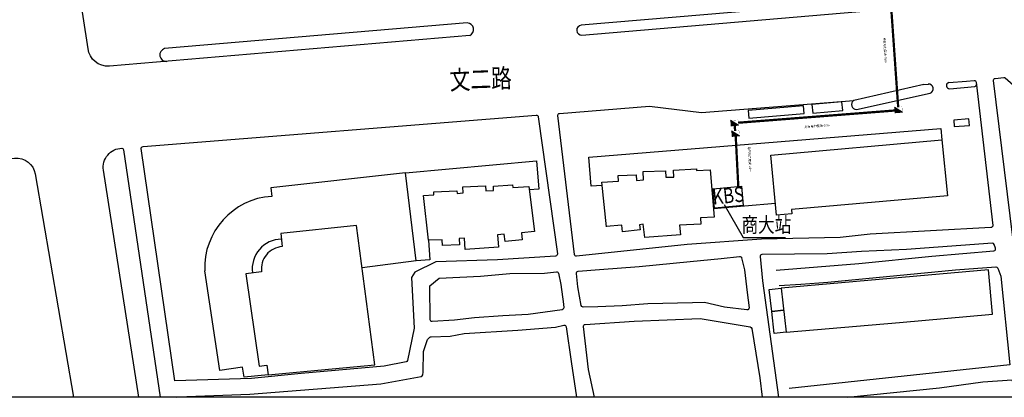
# Model space of a CAD drawing. Units: millimetres. Extents: x -2092495 to -860953, y -1078449 to 992377.
# Drawn here: x -1667969 to -1356975, y 423840 to 543154 of the extents above; entities that cross this region are included whole.
import ezdxf
from ezdxf.enums import TextEntityAlignment as Align

# ---------------------------------------------------------------- set-up
doc = ezdxf.new("R2010")
doc.units = ezdxf.units.MM
for name, color, linetype in [('10kV电缆管道', 1, 'Continuous'), ('_RDI_FIX', 7, 'Continuous'), ('JMD', 6, 'Continuous')]:
    doc.layers.add(name, color=color, linetype=linetype)
doc.styles.add('Gold_宋体', font='txt', dxfattribs={"width": 0.7})
doc.styles.add('YQ_TEXT', font='SUPEROS.SHX', dxfattribs={"width": 0.8, "bigfont": 'HZDX.SHX'})
doc.styles.add('探索者窄', font='tssdeng.shx', dxfattribs={"width": 0.8, "bigfont": 'hztxt.shx'})
doc.dimstyles.new('电缆管道标注', dxfattribs={"dimtxt": 2.5, "dimasz": 1.2, "dimexe": 0.9, "dimexo": 1, "dimgap": 0.6, "dimtad": 1, "dimdec": 0, "dimdsep": 46, "dimtxsty": '探索者窄', "dimblk": 'OBLIQUE', "dimcen": 0, "dimdle": 0.1, "dimse1": 1, "dimse2": 1, "dimsd1": 1, "dimsd2": 1, "dimclrd": 256, "dimclre": 256, "dimclrt": 3, "dimaunit": 1, "dimadec": 3, "dimazin": 2, "dimtfac": 1, "dimtdec": 0, "dimtofl": 0, "dimtmove": 1, "dimatfit": 1, "dimldrblk": 'OPEN', "dimfxl": 0, "dimtolj": 1, "dimtzin": 0, "dimlwd": -1, "dimarcsym": 0})

# ---------------------------------------------------------------- blocks, each defined once
blk = doc.blocks.new('*D285')
at = {"layer": 'DEFPOINTS', "color": 0, "transparency": 16777216}
for p in [(-1393165, 552785), (-1393730, 514386), (-1390430, 514622)]:
    blk.add_point(p, dxfattribs=at)
at = {"layer": '10kV电缆管道', "color": 3, "lineweight": 30, "transparency": 16777216, "insert": (-1394628, 533501), "char_height": 700, "attachment_point": 5, "rotation": 274.09791, "style": 'Gold_宋体'}
blk.add_mtext('\\A1;原有电力管道-38m', dxfattribs=at)
blk = doc.blocks.new('_OBLIQUE')
at = {"color": 0, "linetype": 'ByBlock'}
blk.add_line((-0.5, -0.5), (0.5, 0.5), dxfattribs=at)
blk = doc.blocks.new('_Open')
at = {"color": 0, "linetype": 'ByBlock', "lineweight": -2}
for p, q in [((-1, 0), (0, 0)), ((-1, 0), (0, 0)), ((0, 0), (-1, 0))]:
    blk.add_line(p, q, dxfattribs=at)
blk = doc.blocks.new('*D292')
at = {"layer": 'DEFPOINTS', "color": 0, "transparency": 16777216}
for p in [(-1391620, 514453), (-1441010, 510599), (-1440743, 507168)]:
    blk.add_point(p, dxfattribs=at)
at = {"layer": '10kV电缆管道', "color": 3, "lineweight": 30, "transparency": 16777216, "insert": (-1416084, 509563), "char_height": 700, "attachment_point": 5, "rotation": 4.46225, "style": 'Gold_宋体'}
blk.add_mtext('\\A1;原有电力管道-50m', dxfattribs=at)
blk = doc.blocks.new('*D293')
at = {"layer": 'DEFPOINTS', "color": 0, "transparency": 16777216}
for p in [(-1442252, 510510), (-1441090, 487112), (-1437294, 487300)]:
    blk.add_point(p, dxfattribs=at)
at = {"layer": '10kV电缆管道', "color": 3, "lineweight": 30, "transparency": 16777216, "insert": (-1437406, 499022), "char_height": 700, "attachment_point": 5, "rotation": 272.84213, "style": 'Gold_宋体'}
blk.add_mtext('\\A1;原有电力管道-23m', dxfattribs=at)

msp = doc.modelspace()

# ---------------------------------------------------------------- hatches: boundary and pattern name
at = {"layer": '_RDI_FIX'}
h = msp.add_hatch(color=3, dxfattribs=at)
h.dxf.hatch_style = 1
h.paths.add_polyline_path([(-1391689.4, 515421.9), (-1391549.8, 513627.3), (-1389157, 513813.5)])
h = msp.add_hatch(color=3, dxfattribs=at)
h.dxf.hatch_style = 1
h.paths.add_polyline_path([(-1443480.4, 511283.6), (-1443321.6, 509490.6), (-1440931, 509702.3)])
h = msp.add_hatch(color=3, dxfattribs=at)
h.dxf.hatch_style = 1
h.paths.add_polyline_path([(-1443161, 507931.3), (-1443002.2, 506138.3), (-1440611.5, 506350)])

# ---------------------------------------------------------------- linework, layer by layer
at = {"color": 1}
for points in [[(-1770611.3, 992376.6), (-860952.9, 992376.6), (-860952.9, 423840.1), (-1770611.3, 423840.1)], [(-1449043.1, 489698.4), (-1439994.8, 490533.2), (-1439430.2, 484413.6), (-1448478.5, 483578.8)]]:
    msp.add_lwpolyline(points, close=True, dxfattribs=at)
at = {"color": 8}
for points in [[(-1525827.2, 538145.7), (-1639651.9, 528420.9, -0.39042206), (-1646378.9, 533989.2), (-1662241.9, 636977.7), (-1693714.3, 834420.5, -0.44264901), (-1690937.5, 837887), (-1675676.6, 838833.9), (-1634186.7, 841408.3), (-1550188.3, 847640.7), (-1513842.1, 849332.8), (-1471127.1, 852410.2), (-1416875.2, 856950.6), (-1400454.2, 857837.6, -0.40218542), (-1397305.9, 855127.2), (-1390118.2, 779858.2), (-1386712.5, 745855.3, -0.41760771), (-1387256.7, 745197.9), (-1406199.5, 743521.8)], [(-1374522.9, 523304.6), (-1368910.5, 523750.1), (-1366542.8, 523978, -0.40841833), (-1365889.3, 523450.1), (-1360621.1, 478151.6, -0.4318256), (-1361183.5, 477483.2), (-1399325.2, 475344.1), (-1408777.6, 474324.6), (-1433618, 473844.2), (-1457147, 472077.1), (-1492061.3, 468396, -0.40988135), (-1492719.9, 468921), (-1498013.4, 512874.9, -0.4261668), (-1497465.2, 513544.7), (-1469054.1, 515800.2)], [(-1348074.3, 423840.1), (-1360417.4, 523948.7, -0.42206304), (-1359879.4, 524619.4), (-1357128.4, 524884.1, -0.20690095), (-1356675.2, 524737.9), (-1348962.1, 517971.1, 0.17125399), (-1348591.4, 517822.7), (-1305238.1, 516013.7), (-1282013.9, 517923), (-1262232.8, 511987.3), (-1220840.7, 511944.9), (-1247926.1, 508393.5, 0.40653815), (-1248444.8, 507736.3), (-1239679.7, 423840.1)], [(-1629565.8, 502417.6, -0.43302258), (-1629019.4, 503101.2), (-1504804.1, 512962.1, -0.39706322), (-1504162.4, 512446.6), (-1498142.3, 469141, -0.43613556), (-1498698.3, 468459.6), (-1517075.6, 467284.3), (-1536503.6, 466600.6), (-1543207.7, 463387.1), (-1544250.5, 461709.2), (-1543423.9, 445739.8), (-1545473, 435499.8, -0.30491893), (-1545948.3, 435028.3), (-1552901, 433695.1), (-1579076, 431348.2), (-1594753.3, 429760.6), (-1618994.6, 429001.3), (-1629565.8, 502417.6)], [(-1630359, 423840.1), (-1641497.6, 495642.7, -0.45121634), (-1635743.9, 502559.9, -0.38018625), (-1635132.8, 502047.9), (-1623569.2, 423840.1)], [(-1770611.3, 489961.4), (-1725060.3, 493433.5), (-1669594.8, 499356.6, -0.39582508), (-1663043.8, 494403.1), (-1650962.1, 423840.1)], [(-1429021, 463963.3), (-1402905.6, 466136), (-1379904.7, 468457.6), (-1360253.3, 470167.4, 0.48309678), (-1359735, 470951.7), (-1360128.1, 472153.6, 0.34495064), (-1360742.8, 472565.4), (-1387897.7, 470552), (-1402069.1, 469931.3), (-1412935, 469201.2), (-1433518.3, 468951.7, 0.43915963), (-1434108.3, 468294), (-1433371.7, 460686.7), (-1428319.4, 423840.1)], [(-1428122.2, 459177.7), (-1421271.4, 459581.8), (-1412728.9, 460178.5), (-1372429.8, 464099.3), (-1359659.3, 465081.3, -0.33377502), (-1359051.5, 464693.8), (-1358103.7, 462167.6), (-1355196.3, 434063.3), (-1424947.9, 426597.5)], [(-1486373.5, 423840.1), (-1488291.4, 432592.5), (-1489886, 446223, -0.42977584), (-1489328.2, 446891.5), (-1473879.6, 447875.6), (-1453004, 448754.1), (-1437238.7, 446099.6, -0.32047263), (-1436746.3, 445605.6), (-1434178, 430033.7), (-1433505.2, 423840.1)], [(-1618531.7, 423840.1), (-1618027.3, 424018.6), (-1595324.7, 424884.3), (-1553875.4, 428148.3), (-1541158.2, 430447, 0.32078228), (-1540671.7, 430947.5), (-1540539.9, 431817.9), (-1540396.9, 438288.8), (-1539191, 442068.9), (-1538398.4, 442815.8, -0.1843764), (-1538002.8, 442978.9), (-1532010.5, 443137.2), (-1527578.6, 443955.6), (-1510634.6, 445008.6), (-1498782.6, 446017.7), (-1496072.4, 446587.9, -0.43303162), (-1495355, 446086.6), (-1493778.5, 435181), (-1492083.8, 423840.1)]]:
    msp.add_lwpolyline(points, format="xyb", dxfattribs=at)
for points in [[(-1384443.6, 550491.6), (-1490611.9, 541376)], [(-1490382.3, 538290.2), (-1384058.7, 547279.6)], [(-1526634.6, 542135.1), (-1622246.1, 534007.9)], [(-1382441.7, 522675.9), (-1404511.9, 517609.5)], [(-1382441.7, 522675.9), (-1380947.6, 522794.6)], [(-1403690.5, 514756.7), (-1380440.7, 519918)], [(-1374213.2, 521338.6), (-1366250.3, 522001.5)], [(-1469054.1, 515800.2), (-1452614.9, 513807.4), (-1404511.9, 517609.5)], [(-1437908.8, 514420.6), (-1437635.5, 512071.6), (-1420227.4, 513546.6), (-1420428.7, 515922.5), (-1437908.8, 514420.6)], [(-1372966.4, 511447.3), (-1372808.3, 509376.6), (-1368016.8, 509742.2), (-1368189, 511811.9), (-1372966.4, 511447.3)], [(-1484126.7, 490742.2), (-1487449.7, 490502.7), (-1488212.1, 499712.6), (-1377020.3, 508793.2), (-1376729.2, 505229)], [(-1428920.1, 481388.7), (-1430701.4, 500382.4), (-1376729.2, 505229), (-1374901.8, 487492.3), (-1424236.9, 483167.3), (-1424128.6, 481838.1), (-1428920.1, 481388.7)], [(-1538885.5, 473459.9), (-1538409.7, 467252.8), (-1542779.7, 466952.2), (-1546155, 494767.3), (-1504710.8, 498512.9), (-1504002, 489639.3), (-1507010.6, 489399)], [(-1546155, 494767.3), (-1588650.6, 490019.4), (-1588350.8, 487336.6)], [(-1482673.5, 477740.6), (-1484126.7, 491803.1), (-1478879.5, 492101.8), (-1478982, 493902.1), (-1473201.1, 494122.1), (-1473098, 492384.5), (-1470948.4, 492512.1), (-1471075.7, 495170.2), (-1463954.6, 495444.2), (-1463873.8, 493345.3), (-1461344, 493442.7), (-1461453.3, 495591.2), (-1454228.4, 496001.2), (-1454202.4, 495542.8), (-1449840.7, 495750.4), (-1448608, 480779.7), (-1452902.5, 480585), (-1452810.3, 478549.8), (-1459543.6, 478244.6), (-1459295.9, 475202.1), (-1470561.9, 474284.9), (-1471014.5, 478508.8), (-1472180.1, 478383.9), (-1472003.9, 476738.8), (-1477572.4, 476142.2), (-1477809.8, 478278.8), (-1482677.1, 477775.8)], [(-1534475.2, 471755.1), (-1534521.9, 473638.9), (-1538885.5, 473459.9), (-1540377.7, 487638.9), (-1537138.5, 487809.2), (-1537208, 488808.6), (-1529858.1, 489097.7), (-1529804.5, 488254.4), (-1527934.7, 488419.5), (-1528023.1, 490350.6), (-1520796.4, 490619.7), (-1520700.5, 489105), (-1518341, 489143.4), (-1518364.1, 490563.3), (-1512285.5, 490938.4), (-1512239.3, 490136.6), (-1507136.3, 490431), (-1505406.1, 476224.4), (-1509455.3, 475842.3), (-1509281.6, 473566.5), (-1514588.3, 473122.9), (-1514897.1, 475418), (-1517039.1, 475186.6), (-1516780.1, 471317.8), (-1527310.7, 470530.3), (-1527494.9, 474105), (-1529132.6, 474016), (-1529047.4, 471973.9), (-1534475.2, 471755.1)], [(-1429262.6, 485040.7), (-1448826.3, 483429.9)], [(-1555793, 434129.5), (-1561584.5, 478164.3), (-1585502, 475600.2), (-1585056.1, 471441.2)], [(-1542779.7, 466952.2), (-1559815.2, 464711.7)], [(-1589472, 430946.7), (-1597073.9, 430228.3), (-1597629.5, 433406.1), (-1604772.9, 432346.5), (-1609536.5, 463823.3)], [(-1591543.4, 463523.7), (-1596591.7, 462862), (-1592292, 433661.7), (-1589958.5, 434005.3), (-1589472, 430946.7), (-1555793, 434129.5)], [(-1427460.1, 458313), (-1425917.2, 444422.5), (-1390121.9, 447434.7), (-1360676.1, 450107.2), (-1361941.1, 464118.2), (-1427460.1, 458313)], [(-1426688.7, 451367.7), (-1430441.1, 450967.9), (-1431224, 457899.2), (-1427460.1, 458313)], [(-1425919.1, 444439.2), (-1429669.7, 444022.6), (-1430452.6, 450953.9), (-1426688.6, 451367.7)], [(-1406539.8, 423840.1), (-1377422.5, 426819.1), (-1363789.1, 428744.8), (-1354537.8, 429392), (-1353858.9, 423840.1)]]:
    msp.add_lwpolyline(points, dxfattribs=at)
at = {"color": 1, "ltscale": 2500, "const_width": 720}
for points in [[(-1393024.5, 551593.6), (-1390493, 515515)], [(-1391619.6, 514453.2), (-1441010.4, 510598.8)], [(-1442126.3, 509596.5), (-1441988, 508035.2)], [(-1441806.9, 506244.1), (-1440992.9, 490441.1)]]:
    msp.add_lwpolyline(points, dxfattribs=at)
at = {"color": 8}
msp.add_lwpolyline([(-1417759.6, 516367.3), (-1417487, 513669.7), (-1408026.6, 514432.7), (-1408247.9, 517177.1)], close=True, dxfattribs=at)
at = {"color": 1, "const_width": 60}
for points in [[(-1389157, 513813.5), (-1391549.8, 513627.3), (-1391689.4, 515421.9), (-1389296.7, 515608)], [(-1440931, 509702.3), (-1443321.6, 509490.6), (-1443480.4, 511283.6), (-1441089.8, 511495.3)], [(-1440611.5, 506350), (-1443002.2, 506138.3), (-1443161, 507931.3), (-1440770.3, 508143)]]:
    msp.add_lwpolyline(points, close=True, dxfattribs=at)
at = {"color": 1}
msp.add_lwpolyline([(-1445487.7, 484780), (-1439404.7, 474338.7), (-1426131.6, 474338.7)], dxfattribs=at)
at = {"color": 8}
for points in [[(-1490621.6, 452859.4), (-1491663, 458721.2), (-1492104, 463006.5, -0.41881812), (-1491559.2, 463665.7), (-1484783.1, 464255.7), (-1472254, 465206.1), (-1456235.5, 466796.9), (-1446425.7, 467647.6), (-1440590.1, 468345.8, -0.37776769), (-1439936.7, 467895.7), (-1438990, 464110.7), (-1438228.5, 456947.6), (-1437610.1, 452118.9, -0.48999986), (-1438279.6, 451447.3), (-1445395.5, 452336.3), (-1451711.4, 453813.7), (-1455474.1, 453679.4), (-1469584.1, 453366), (-1477646.9, 452784), (-1485396.2, 452381.1), (-1490028.7, 452364.4, -0.36462488)], [(-1538280.3, 448349.9), (-1538452, 459065.1), (-1535514.9, 461482.7), (-1522375.9, 462144.8), (-1513122.6, 463011.5), (-1502165.8, 463094.4), (-1498418, 463484.5, -0.38281829), (-1497769.3, 463014), (-1496999.5, 459438.5), (-1496173.8, 453282.9), (-1496136, 452131.1, -0.38233132), (-1496650.2, 451517.5), (-1507344.3, 449979.3), (-1515365.6, 449580.6), (-1524361.8, 448960.5), (-1530643.2, 448193.2), (-1537643.4, 447760.7, -0.42765975)]]:
    msp.add_lwpolyline(points, format="xyb", close=True, dxfattribs=at)
for centre, radius, start, end in [((-1526673.2, 540050.9), 2084.6, 293.943955, 88.937932), ((-1490493.9, 539833.4), 1547.2, 94.37406, 274.136152), ((-1621639.8, 532032.5), 2066.4, 107.06218, 272.944432), ((-1380862.1, 521326.7), 1470.4, 286.653751, 95.74434), ((-1374232.2, 522343), 1004.6, 106.824814, 271.079386), ((-1366445.4, 522620), 648.6, 287.499964, 8.511374), ((-1403679.1, 516304.7), 1548, 122.547826, 269.578714), ((-1586944.7, 464768.7), 22611.6, 93.565347, 182.396407), ((-1585263.8, 464512.3), 9259.7, 90.094347, 188.191824), ((-1584656.8, 464497.6), 6955.1, 93.290981, 188.048977)]:
    msp.add_arc(centre, radius, start, end, dxfattribs=at)
at = {"layer": '_RDI_FIX', "color": 3}
for p, q in [((-1389157, 513813.5), (-1391689.4, 515421.9)), ((-1440931, 509702.3), (-1443480.4, 511283.6)), ((-1440611.5, 506350), (-1443161, 507931.3))]:
    msp.add_line(p, q, dxfattribs=at)

# ---------------------------------------------------------------- texts
at = {"layer": 'JMD', "color": 1, "linetype": 'Continuous', "style": 'YQ_TEXT', "width": 0.8}
for s, height, rotation, p in [('文二路', 6000, 2.06829, (-1522335.8, 523612.2)), ('KBS', 4800, 5.977848, (-1444138.6, 486978.3))]:
    msp.add_text(s, height=height, rotation=rotation, dxfattribs=at).set_placement(p, align=Align.MIDDLE)
msp.add_text('商大站', height=4800, dxfattribs=at).set_placement((-1432124, 477738.2), align=Align.MIDDLE)

# ---------------------------------------------------------------- dimensions: what is measured, and where the dimension line sits
at = {"layer": '10kV电缆管道', "color": 8, "lineweight": 30}
for p1, p2, distance, picture, middle in [((-1393164.6, 552785.4), (-1390430.4, 514622.2), -3307.6, '*D285', (-1394628.4, 533501)), ((-1391619.6, 514453.2), (-1441010.4, 510598.8), 3441.2, '*D292', (-1416083.8, 509563.2)), ((-1442251.9, 510509.6), (-1441090.4, 487111.8), 3800.8, '*D293', (-1437406.2, 499022.5))]:
    dim = msp.add_aligned_dim(p1=p1, p2=p2, distance=distance, dimstyle='电缆管道标注', override={"dimtxt": 700, "dimgap": 6, "dimlfac": 0.001, "dimpost": '原有电力管道-<>m', "dimtxsty": 'Gold_宋体'}, dxfattribs=at)
    dim.commit()
    dim.dimension.update_dxf_attribs({"geometry": picture, "text_midpoint": middle})

doc.saveas('drawing.dxf')
